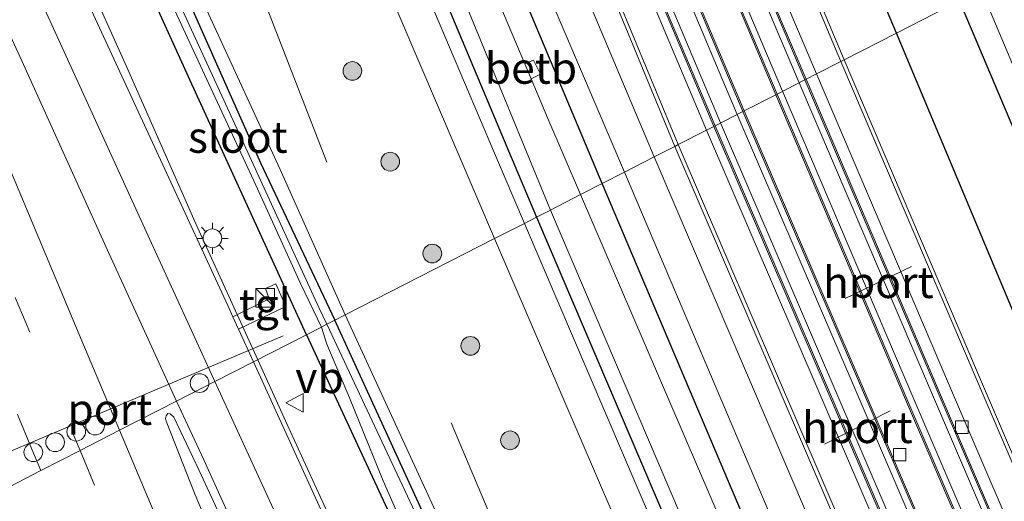
# Model space of a CAD drawing. Units: metres. Extents: x 99989 to 110003, y 406250 to 412503.
# Drawn here: x 106698 to 106777, y 407010 to 407049 of the extents above; entities that cross this region are included whole.
import ezdxf
from ezdxf.enums import TextEntityAlignment as Align

# ---------------------------------------------------------------- set-up
doc = ezdxf.new("R2010")
doc.units = ezdxf.units.M
doc.linetypes.add('VW-3-9_STREEP', pattern=[12, 3, -9])
doc.layers.get('0').update_dxf_attribs({"lineweight": 25})
for name, color, linetype, lineweight in [('B-ME-BV-GELEIDECONSTRUCTIE-GELEIDERAIL-L-B1', 213, 'BV-GELEIDERAIL', 18), ('B-ME-FV-FAUNAPASSAGE-FAUNA_UITSTAPPLAATS-L-B1', 3, 'Continuous', 18), ('B-ME-GR-BOOM-S-B1', 93, 'Continuous', 18), ('B-ME-GW-KRUINLIJN-L-B1', 93, 'Continuous', 18), ('B-ME-GW-TEENLIJN-L-B1', 93, 'Continuous', 18), ('B-ME-IE-GRASLAND-GV-B6', 93, 'Continuous', 18), ('B-ME-IE-GRONDWERKLIJN-GROND_NIETINGERICHT-GV-B6', 253, 'Continuous', 18), ('B-ME-IE-HULPGEOMETRIE-L-B1', 53, 'Continuous', 18), ('B-ME-IE-INRICHTINGSELEMENT-S-B1', 253, 'Continuous', 18), ('B-ME-IE-MEUBILAIR_WEGMEUBILAIR-LICHTMAST-S-B1', 8, 'Continuous', 18), ('B-ME-MW-MUUR-GV-B6', 8, 'IE-TERREINAFSCHEIDING-KUNSTMATIG', 18), ('B-ME-OB-BEKLEDING-GV-B6', 253, 'Continuous', 18), ('B-ME-OG-WATER-GV-B6', 153, 'Continuous', 18), ('B-ME-SB-SPOOR-GV-B6', 253, 'Continuous', 18), ('B-ME-SB-SPOOR-L-B1', 253, 'Continuous', 18), ('B-ME-VH-VERH_SOORT-BETON-OVERIG-GV-B6', 8, 'IE-TERREINAFSCHEIDING-NATUURLIJK-HOUTWAL', 18), ('B-ME-VH-VERH_SOORT-BITUMEN-GV-B6', 8, 'IE-TERREINAFSCHEIDING-NATUURLIJK-HOUTWAL', 18), ('B-ME-VH-VERH_SOORT-HALF_VERHARDING-GV-B6', 8, 'IE-TERREINAFSCHEIDING-NATUURLIJK-HOUTWAL', 18), ('B-ME-VH-VERH_SOORT-TEGELS-GV-B6', 8, 'Continuous', 18), ('B-ME-VV-KOLK-S-B1', 8, 'Continuous', 18), ('B-ME-VW-DRIP-S-B1', 8, 'Continuous', 18), ('B-ME-VW-MARKERING-39STREEP-015-L-B1', 255, 'VW-3-9_STREEP', 18), ('B-ME-VW-MARKERING-STREEP-015-L-B1', 7, 'Continuous', 18), ('B-ME-VW-MEUBILAIR_WEGMEUBILAIR-PORTAAL-L-B1', 8, 'Continuous', 18), ('B-ME-VW-MEUBILAIR_WEGMEUBILAIR-VERKEERSBORD-S-B1', 8, 'Continuous', 18)]:
    doc.layers.add(name, color=color, linetype=linetype, lineweight=lineweight)
doc.layers.add('B-ME-GW-INSTEEKWATERGANG-L-B1', color=10, linetype='Continuous')
doc.layers.add('B-ME-KG-KADASTRAAL-OPNAMEDTMGRENS-L-B1', color=10, linetype='Continuous')
doc.styles.add('NLCS-ISO', font='NLCS-ISO.TTF')
doc.linetypes.add('BV-GELEIDERAIL', pattern='A,10,-3,[108,NLCS.SHX,S=1,R=0,X=0,Y=0],-3', length=16)
doc.linetypes.add('IE-TERREINAFSCHEIDING-KUNSTMATIG', pattern='A,4,[82,NLCS.SHX,S=0.75,R=90,X=0,Y=0],4,-2', length=10)
doc.linetypes.add('IE-TERREINAFSCHEIDING-NATUURLIJK-HOUTWAL', pattern='A,7,-1.5,[67,NLCS.SHX,S=0.75,R=45,X=0,Y=0],-1.5,7,-1.5,[70,NLCS.SHX,S=0.75,R=0,X=0,Y=0],-1.5', length=20)

# ---------------------------------------------------------------- blocks, each defined once
blk = doc.blocks.new('boom')
h = blk.add_hatch(color=256)
edge = h.paths.add_edge_path()
edge.add_arc((0, 0), 0.75, 0, 360)
blk.add_circle((0, 0), 0.75)
blk = doc.blocks.new('kast')
blk.add_line((-0.75, -0.75), (0.75, 0.75))
blk.add_lwpolyline([(-0.75, 0.75), (0.75, 0.75), (0.75, -0.75), (-0.75, -0.75)], close=True)
blk = doc.blocks.new('lantaarnpaal')
for p, q in [((-0.884, 0.884), (-0.53, 0.53)), ((0, 0.75), (0, 1.25)), ((0.53, 0.53), (0.884, 0.884)), ((-0.75, 0), (-1.25, 0)), ((0.75, 0), (1.25, 0)), ((-0.53, -0.53), (-0.884, -0.884)), ((0, -0.75), (0, -1.25)), ((0.53, -0.53), (0.884, -0.884))]:
    blk.add_line(p, q)
blk.add_circle((0, 0), 0.75)
blk = doc.blocks.new('kolk')
blk.add_lwpolyline([(-0.5, -0.5), (0.5, -0.5), (0.5, 0.5), (-0.5, 0.5)], close=True)
blk = doc.blocks.new('dtb')
blk.add_circle((0, 0), 0.75)
blk = doc.blocks.new('verkeersbord')
for p, q in [((0, 0.75), (-0.75, -0.625)), ((0.75, -0.625), (0, 0.75)), ((-0.75, -0.625), (0.75, -0.625))]:
    blk.add_line(p, q)

msp = doc.modelspace()

# ---------------------------------------------------------------- linework, layer by layer
at = {"layer": 'B-ME-BV-GELEIDECONSTRUCTIE-GELEIDERAIL-L-B1'}
for points in [[(106717.4419, 407021.6268, 1.0337), (106712.501, 407032.453, 1.079), (106708.249, 407042.132, 0.997), (106706.929, 407045.112, 0.852), (106704.809, 407049.848, 0.64), (106702.604, 407055.226, 0.349), (106700.811, 407059.502, 0.261)], [(106773.811, 406898.179, 1.515), (106770.39, 406905.641, 1.408), (106766.586, 406914.035, 1.327), (106759.754, 406928.958, 1.221), (106751.844, 406946.256, 1.001), (106744.479, 406962.427, 0.984), (106740.179, 406971.827, 1.025), (106738.011, 406976.539, 1.01), (106735.843, 406981.251, 1.009), (106731.276, 406991.353, 0.995), (106727.039, 407000.69, 0.987), (106726.1879, 407002.5303, 0.9913), (106723.315, 407008.742, 1.006), (106719.805, 407016.449, 1.012), (106717.4419, 407021.6268, 1.0337)]]:
    msp.add_polyline3d(points, dxfattribs=at)
at = {"layer": 'B-ME-FV-FAUNAPASSAGE-FAUNA_UITSTAPPLAATS-L-B1'}
for p, q in [((106717.3682, 407051.8832, 1.7606), (106722.9618, 407037.4405, 1.6634)), ((106732.9182, 407016.5704, 1.6532), (106737.067, 407006.807, 1.6961))]:
    msp.add_line(p, q, dxfattribs=at)
at = {"layer": 'B-ME-GW-INSTEEKWATERGANG-L-B1'}
for points in [[(106721.34, 407023.62, 0.019), (106712.019, 407043.98, -0.025), (106698.413, 407073.961, 0.038), (106689.277, 407094.085, 0.051), (106679.248, 407115.428, 0.138), (106670.155, 407135.621, 0.138), (106662.335, 407152.964, 0.09), (106655.693, 407169.003, 0.073), (106648.438, 407185.312, 0.073), (106641.558, 407201.633, 0.112), (106636.311, 407214.527, 0.159), (106628.178, 407233.37, 0.198), (106620.504, 407252.04, 0.224), (106617.916, 407258.786, 0.289), (106616.788, 407260.963, 0.324), (106615.636, 407263.382, 0.345), (106615.074, 407265.878, 0.177), (106607.387, 407283.867, 0.177), (106602.761, 407295.072, 0.189), (106602.965, 407296.008, 0.207), (106603.364, 407296.22, 0.233), (106603.785, 407296.283, 0.233), (106604.69, 407295.61, 0.242)], [(106622.374, 407253.428, 0.237), (106623.849, 407250.001, 0.237), (106631.819, 407231.179, 0.237), (106638.048, 407216.76, 0.237), (106645.793, 407198.215, 0.237), (106652.753, 407181.024, 0.146), (106660.204, 407164.859, 0.125), (106666.969, 407148.707, 0.125), (106676.362, 407128.964, 0.125), (106685.288, 407108.521, 0.121), (106692.21, 407093.456, 0.073), (106701.608, 407073.335, 0.038), (106709.901, 407054.894, 0.038), (106717.661, 407037.397, -0.03), (106723.615, 407024.784, -0.03)], [(106644.213, 407252.252, 0.164), (106647.368, 407252.902, 0.004), (106652.771, 407239.81, 0.004), (106659.47, 407223.868, 0.051), (106665.205, 407209.437, 0.077), (106673.514, 407189.92, 0.077), (106679.525, 407176.067, 0.06), (106687.964, 407156.313, 0.06), (106694.41, 407140.814, 0.051), (106703.818, 407117.966, 0.138), (106716.959, 407086.714, 0.008), (106725.832, 407066.223, -0.008), (106737.532, 407038.354, 0.017), (106739.771, 407033.047, 0.016)], [(106745.013, 407035.729, 0.263), (106736.839, 407055.198, 0.263)], [(106739.771, 407033.047, 0.016), (106763.202, 406978.15, -0.038), (106790.605, 406914.944, -0.051), (106791.27, 406914.013, 0.004), (106791.86, 406913.657, 0.104), (106792.879, 406913.478, 0.212), (106793.841, 406913.769, 0.277), (106795.039, 406914.493, 0.286), (106795.568, 406915.165, 0.286), (106795.738, 406916.611, 0.286), (106795.373, 406917.876, 0.286), (106791.703, 406925.75, 0.26), (106780.656, 406951.684, 0.199), (106745.013, 407035.729, 0.263)], [(106778.283, 406905.142, 0.446), (106778.206, 406905.84, 0.446), (106763.796, 406937.192, 0.056), (106748.941, 406969.685, -0.099), (106730.749, 407009.225, -0.147), (106723.615, 407024.784, -0.03)], [(106721.34, 407023.62, 0.019), (106731.232, 407002.318, -0.138), (106747.882, 406965.291, -0.095), (106763.38, 406931.96, 0.047), (106775.016, 406905.858, 0.372), (106775.959, 406904.703, 0.403), (106777.288, 406904.229, 0.446), (106777.948, 406904.552, 0.446), (106778.283, 406905.142, 0.446)]]:
    msp.add_polyline3d(points, dxfattribs=at)
at = {"layer": 'B-ME-GW-KRUINLIJN-L-B1'}
for points in [[(106724.44, 407025.206, 0.352), (106719.224, 407036.853, 0.345), (106704.024, 407069.931, 0.388)], [(106727.358, 407052.509, 0.959), (106736.407, 407031.327, 0.943)], [(106736.407, 407031.327, 0.943), (106765.14, 406964.439, 0.845), (106787.711, 406912.552, 0.888), (106787.927, 406911.656, 0.875), (106787.726, 406910.451, 0.853), (106787.301, 406909.84, 0.853), (106787.024, 406909.68, 0.853), (106780.117, 406906.561, 0.762), (106779.457, 406906.562, 0.762), (106778.99, 406906.957, 0.762), (106778.84, 406907.209, 0.758), (106759.931, 406948.096, 0.433), (106724.44, 407025.206, 0.352)]]:
    msp.add_polyline3d(points, dxfattribs=at)
at = {"layer": 'B-ME-GW-TEENLIJN-L-B1'}
for points in [[(106644.213, 407252.252, 0.164), (106645.361, 407252.132, 0.146), (106646.345, 407251.427, 0.104), (106653.092, 407235.136, 0.134), (106666.741, 407203.371, 0.138), (106678.963, 407173.607, 0.168), (106689.46, 407149.153, 0.134), (106700.922, 407121.431, 0.216), (106712.667, 407093.893, 0.181), (106723.185, 407069.303, 0.099), (106736.404, 407038.166, 0.129), (106738.787, 407032.544, 0.116)], [(106738.787, 407032.544, 0.116), (106775.202, 406947.328, 0.06), (106789.144, 406915.187, 0.095), (106790.118, 406912.696, 0.216), (106790.548, 406911.252, 0.359), (106790.498, 406910.365, 0.446), (106789.966, 406909.789, 0.442), (106779.126, 406904.99, 0.55), (106778.678, 406904.962, 0.55), (106778.283, 406905.142, 0.446)]]:
    msp.add_polyline3d(points, dxfattribs=at)
at = {"layer": 'B-ME-IE-GRASLAND-GV-B6'}
for points in [[(106768.574, 407047.779, 0.648), (106764.396, 407045.642, 0.589), (106759.667, 407056.903, 0.465), (106747.115, 407086.635, 0.465), (106734.773, 407115.766, 0.465), (106720.797, 407148.987, 0.594), (106710.989, 407172.242, 0.516), (106697.416, 407204.549, 0.516), (106683.526, 407237.469, 0.564), (106668.947, 407272.147, 0.499), (106653.35, 407309.149, 0.499), (106638.677, 407344.082, 0.473), (106626.258, 407373.435, 0.499), (106616.094, 407397.552, 0.492), (106619.496, 407399.331, 0.729), (106631.547, 407370.784, 0.764), (106648.96, 407329.978, 0.661), (106671.747, 407276.063, 0.73), (106695.023, 407221.349, 0.682), (106716.049, 407171.354, 0.669), (106735.58, 407125.289, 0.622), (106753.296, 407083.995, 0.652), (106768.574, 407047.779, 0.648)], [(106614.013, 407363.51, 0.561), (106626.878, 407333.047, 0.544), (106641.048, 407299.443, 0.596), (106656.813, 407262.057, 0.613), (106669.726, 407231.414, 0.591), (106683.96, 407197.529, 0.518), (106698.756, 407162.361, 0.501), (106712.311, 407130.163, 0.501), (106728.579, 407091.643, 0.466), (106744.885, 407053.134, 0.401), (106750.844, 407038.708, 0.373)], [(106750.844, 407038.708, 0.373), (106749.192, 407037.866, 0.466), (106741.911, 407055.105, 0.462), (106725.51, 407093.804, 0.462), (106709.891, 407130.969, 0.535), (106699.864, 407154.691, 0.574), (106689.87, 407178.336, 0.587), (106680.85, 407199.854, 0.553), (106671.459, 407222.276, 0.548), (106657.218, 407256.009, 0.535), (106644.009, 407286.991, 0.583), (106631.002, 407317.807, 0.531), (106617.518, 407350.113, 0.518)], [(106710.445, 407050.33, -0.38), (106717.282, 407035.595, -0.38), (106720.896, 407027.678, -0.38), (106722.538, 407024.233, -0.38), (106721.34, 407023.62, 0.019), (106712.019, 407043.98, -0.025), (106698.413, 407073.961, 0.038)], [(106698.413, 407073.961, 0.038), (106712.019, 407043.98, -0.025), (106721.34, 407023.62, 0.019), (106717.104, 407021.454, 0.193), (106715.911, 407024.058, 0.203), (106719.698, 407025.876, 0.125), (106718.891, 407027.693, 0.172), (106718.054, 407027.32, 0.19), (106718.36, 407026.498, 0.224), (106715.448, 407025.07, 0.207), (106715.039, 407025.962, 0.211), (106702.818, 407052.44, 0.211)], [(106736.407, 407031.327, 0.943), (106724.44, 407025.206, 0.352), (106719.224, 407036.853, 0.345), (106704.024, 407069.931, 0.388)], [(106704.024, 407069.931, 0.388), (106719.224, 407036.853, 0.345), (106724.44, 407025.206, 0.352), (106723.615, 407024.784, -0.03), (106717.661, 407037.397, -0.03), (106709.901, 407054.894, 0.038)], [(106723.185, 407069.303, 0.099), (106736.404, 407038.166, 0.129), (106738.787, 407032.544, 0.116)], [(106739.771, 407033.047, 0.016), (106738.787, 407032.544, 0.116), (106736.404, 407038.166, 0.129), (106723.185, 407069.303, 0.099)], [(106740.875, 407033.612, -0.889), (106739.771, 407033.047, 0.016), (106737.532, 407038.354, 0.017), (106725.832, 407066.223, -0.008)], [(106725.832, 407066.223, -0.008), (106737.532, 407038.354, 0.017), (106739.771, 407033.047, 0.016)], [(106745.013, 407035.729, 0.263), (106743.297, 407034.851, -0.889), (106740.667, 407040.95, -0.88), (106739.326, 407044.12, -0.88), (106740.088, 407044.5, -0.457), (106739.529, 407045.597, -0.38), (106738.819, 407045.321, -0.88), (106731.852, 407061.792, -0.88)], [(106736.161, 407061.592, 0.501), (106746.805, 407036.645, 0.483), (106745.013, 407035.729, 0.263), (106736.839, 407055.198, 0.263)], [(106723.615, 407024.784, -0.03), (106722.985, 407024.462, -0.38), (106722.336, 407025.802, -0.38), (106715.469, 407040.791, -0.38), (106708.371, 407056.255, -0.38)], [(106709.901, 407054.894, 0.038), (106717.661, 407037.397, -0.03), (106723.615, 407024.784, -0.03)], [(106736.839, 407055.198, 0.263), (106745.013, 407035.729, 0.263)], [(106727.358, 407052.509, 0.959), (106736.407, 407031.327, 0.943)], [(106738.787, 407032.544, 0.116), (106736.407, 407031.327, 0.943), (106727.358, 407052.509, 0.959)], [(106805.317, 406980.211, 0.524), (106803.667, 406979.451, 0.522), (106773.623, 407050.362, 0.514), (106775.373, 407051.257, 0.597), (106805.317, 406980.211, 0.524)], [(106734.18, 407049.87, -0.88), (106740.875, 407033.612, -0.889)], [(106880.147, 406780.38, 0.499), (106854.531, 406837.879, 0.561), (106837.654, 406876.105, 0.591), (106815.855, 406925.995, 0.578), (106796.275, 406971.157, 0.582), (106775.144, 407020.41, 0.522), (106764.396, 407045.642, 0.589), (106768.574, 407047.779, 0.648), (106784.007, 407010.969, 0.671), (106813.638, 406941.506, 0.676), (106846.634, 406863.99, 0.667), (106875.131, 406797.79, 0.71), (106876.187, 406798.258, 0.719), (106883.527, 406781.656, 0.688), (106880.147, 406780.38, 0.499)], [(106864.163, 406774.344, 0.412), (106841.527, 406824.977, 0.424), (106821.007, 406871.613, 0.442), (106801.478, 406916.292, 0.481), (106776.794, 406973.244, 0.403), (106749.192, 407037.866, 0.466), (106750.844, 407038.708, 0.373), (106779.563, 406971.815, 0.38), (106811.412, 406898.353, 0.424), (106841.15, 406830.829, 0.471), (106866.009, 406775.042, 0.387), (106864.163, 406774.344, 0.412)], [(106780.656, 406951.684, 0.199), (106745.013, 407035.729, 0.263), (106746.805, 407036.645, 0.483), (106778.284, 406962.598, 0.385)], [(106786.041, 406934.687, -0.918), (106771.559, 406969.056, -0.884), (106770.645, 406971.183, -0.884), (106771.361, 406971.51, -0.515), (106770.743, 406972.915, -0.515), (106770.033, 406972.608, -0.884), (106755.29, 407006.93, -0.887), (106755.954, 407007.265, -0.459), (106755.37, 407008.59, -0.459), (106754.702, 407008.301, -0.887), (106743.297, 407034.851, -0.889), (106745.013, 407035.729, 0.263)], [(106745.013, 407035.729, 0.263), (106780.656, 406951.684, 0.199)], [(106790.605, 406914.944, -0.051), (106763.202, 406978.15, -0.038), (106739.771, 407033.047, 0.016), (106740.875, 407033.612, -0.889), (106765.2, 406976.629, -0.884), (106789.819, 406919.559, -0.884)], [(106789.144, 406915.187, 0.095), (106775.202, 406947.328, 0.06), (106738.787, 407032.544, 0.116), (106739.771, 407033.047, 0.016), (106763.202, 406978.15, -0.038), (106790.605, 406914.944, -0.051)], [(106787.711, 406912.552, 0.888), (106765.14, 406964.439, 0.845), (106736.407, 407031.327, 0.943), (106738.787, 407032.544, 0.116)], [(106738.787, 407032.544, 0.116), (106775.202, 406947.328, 0.06), (106789.144, 406915.187, 0.095)], [(106736.407, 407031.327, 0.943), (106765.14, 406964.439, 0.845), (106787.711, 406912.552, 0.888), (106787.927, 406911.656, 0.875), (106787.726, 406910.451, 0.853), (106787.301, 406909.84, 0.853), (106787.024, 406909.68, 0.853), (106780.117, 406906.561, 0.762), (106779.457, 406906.562, 0.762), (106778.99, 406906.957, 0.762), (106778.84, 406907.209, 0.758), (106759.931, 406948.096, 0.433), (106724.44, 407025.206, 0.352), (106736.407, 407031.327, 0.943)], [(106760.327, 406943.267, -0.372), (106741.314, 406985.382, -0.372), (106722.985, 407024.462, -0.38), (106723.615, 407024.784, -0.03)], [(106778.206, 406905.84, 0.446), (106763.796, 406937.192, 0.056), (106748.941, 406969.685, -0.099), (106730.749, 407009.225, -0.147), (106723.615, 407024.784, -0.03), (106724.44, 407025.206, 0.352), (106759.931, 406948.096, 0.433), (106778.84, 406907.209, 0.758)], [(106723.615, 407024.784, -0.03), (106730.749, 407009.225, -0.147), (106748.941, 406969.685, -0.099), (106763.796, 406937.192, 0.056), (106778.206, 406905.84, 0.446)], [(106763.38, 406931.96, 0.047), (106747.882, 406965.291, -0.095), (106731.232, 407002.318, -0.138), (106721.34, 407023.62, 0.019), (106722.538, 407024.233, -0.38), (106722.967, 407022.877, -0.372), (106724.793, 407018.571, -0.372), (106727.473, 407011.919, -0.372), (106731.53, 407002.695, -0.372), (106742.73, 406978.401, -0.372), (106756.512, 406948.276, -0.372)], [(106717.104, 407021.454, 0.193), (106721.34, 407023.62, 0.019), (106731.232, 407002.318, -0.138), (106747.882, 406965.291, -0.095), (106763.38, 406931.96, 0.047), (106775.016, 406905.858, 0.372), (106775.959, 406904.703, 0.403), (106777.288, 406904.229, 0.446)], [(106799.849, 406913.253, 0.418), (106772.077, 406901.039, 0.66), (106772.062, 406901.075, 0.658), (106755.807, 406936.598, 0.286), (106740.2, 406970.686, 0.138), (106725.677, 407002.655, 0.151), (106717.104, 407021.454, 0.193)], [(106760.901, 406891.728, 0.788), (106752.62, 406912.894, 0.637), (106742.189, 406939.057, 0.541), (106731.474, 406965.362, 0.472), (106721.644, 406989.008, 0.403), (106712.437, 407010.798, 0.342), (106710.105, 407016.714, 0.342), (106710.063, 407016.922, 0.342), (106710.104, 407017.13, 0.342), (106710.156, 407017.222, 0.342), (106710.232, 407017.323, 0.342), (106710.426, 407017.295, 0.342), (106710.71, 407017.022, 0.342), (106712.749, 407012.747, 0.342), (106725.605, 406984.928, 0.286), (106738.615, 406956.264, 0.316), (106753.029, 406924.934, 0.537), (106762.674, 406903.81, 0.78), (106772.851, 406881.443, 1.014)]]:
    msp.add_polyline3d(points, dxfattribs=at)
at = {"layer": 'B-ME-IE-GRONDWERKLIJN-GROND_NIETINGERICHT-GV-B6'}
for points in [[(106768.574, 407047.779, 0.648), (106753.296, 407083.995, 0.652), (106735.58, 407125.289, 0.622), (106716.049, 407171.354, 0.669), (106695.023, 407221.349, 0.682), (106671.747, 407276.063, 0.73), (106648.96, 407329.978, 0.661), (106631.547, 407370.784, 0.764), (106619.496, 407399.331, 0.729), (106624.104, 407401.743, 0.586), (106700.648, 407222.025, 0.626), (106731.659, 407148.935, 0.643), (106773.623, 407050.362, 0.514), (106768.574, 407047.779, 0.648)], [(106846.634, 406863.99, 0.667), (106813.638, 406941.506, 0.676), (106784.007, 407010.969, 0.671), (106768.574, 407047.779, 0.648), (106773.623, 407050.362, 0.514), (106803.667, 406979.451, 0.522), (106805.317, 406980.211, 0.524)]]:
    msp.add_polyline3d(points, dxfattribs=at)
at = {"layer": 'B-ME-IE-HULPGEOMETRIE-L-B1'}
for points in [[(106775.373, 407051.257, 0.597), (106773.623, 407050.362, 0.514), (106768.574, 407047.779, 0.648)], [(106696.885, 407011.112, 0.82), (106700.075, 407012.744, 0.758), (106703.213, 407014.348, 0.665), (106706.384, 407015.971, 0.553), (106710.938, 407018.3, 0.405), (106714.01, 407019.871, 0.363), (106717.104, 407021.454, 0.193), (106721.34, 407023.62, 0.019), (106722.538, 407024.233, -0.38), (106722.985, 407024.462, -0.38), (106723.615, 407024.784, -0.03), (106724.44, 407025.206, 0.352), (106736.407, 407031.327, 0.943), (106738.787, 407032.544, 0.116), (106739.771, 407033.047, 0.016), (106740.875, 407033.612, -0.889), (106743.297, 407034.851, -0.889), (106745.013, 407035.729, 0.263), (106746.805, 407036.645, 0.483), (106749.192, 407037.866, 0.466), (106750.844, 407038.708, 0.373), (106751.11, 407038.846, 0.362), (106753.384, 407040.01, 0.347), (106753.966, 407040.308, 0.431), (106754.056, 407040.354, 0.769), (106756.287, 407041.495, 0.769), (106756.377, 407041.541, 0.431), (106758.931, 407042.847, 0.443), (106759.021, 407042.893, 0.82), (106761.251, 407044.035, 0.82), (106761.34, 407044.08, 0.439), (106762.19, 407044.515, 0.467), (106764.136, 407045.51, 0.549), (106764.396, 407045.642, 0.589), (106768.574, 407047.779, 0.648)]]:
    msp.add_polyline3d(points, dxfattribs=at)
at = {"layer": 'B-ME-KG-KADASTRAAL-OPNAMEDTMGRENS-L-B1'}
for points in [[(106768.574, 407047.779, 0.648), (106753.296, 407083.995, 0.652), (106735.58, 407125.289, 0.622), (106716.049, 407171.354, 0.669), (106695.023, 407221.349, 0.682), (106671.747, 407276.063, 0.73), (106648.96, 407329.978, 0.661), (106631.547, 407370.784, 0.764), (106619.496, 407399.331, 0.729)], [(106805.317, 406980.211, 0.524), (106803.667, 406979.451, 0.522), (106773.623, 407050.362, 0.514)], [(106846.634, 406863.99, 0.667), (106813.638, 406941.506, 0.676), (106784.007, 407010.969, 0.671), (106768.574, 407047.779, 0.648)]]:
    msp.add_polyline3d(points, dxfattribs=at)
at = {"layer": 'B-ME-MW-MUUR-GV-B6'}
for points in [[(106759.021, 407042.893, 0.82), (106758.931, 407042.847, 0.443), (106740.292, 407086.972, 0.443), (106729.189, 407113.211, 0.443), (106713.027, 407151.621, 0.456), (106698.388, 407186.315, 0.456), (106682.721, 407223.591, 0.43), (106664.534, 407266.76, 0.426), (106649.639, 407302.097, 0.426), (106635.186, 407336.514, 0.43), (106620.502, 407371.21, 0.443), (106610.679, 407394.714, 0.443), (106610.75, 407394.751, 0.846), (106620.576, 407371.237, 0.846), (106635.26, 407336.541, 0.833), (106649.713, 407302.124, 0.829), (106664.608, 407266.787, 0.829), (106682.795, 407223.618, 0.833), (106698.462, 407186.342, 0.859), (106713.101, 407151.648, 0.859), (106729.263, 407113.238, 0.846), (106740.366, 407086.999, 0.846), (106753.525, 407055.848, 0.846), (106759.021, 407042.893, 0.82)], [(106756.377, 407041.541, 0.431), (106756.287, 407041.495, 0.769), (106745.144, 407067.915, 0.769), (106721.384, 407124.177, 0.864), (106699.375, 407176.314, 0.916), (106676.98, 407229.628, 0.894), (106657.051, 407276.911, 0.894), (106640.271, 407316.865, 0.885), (106623.631, 407356.493, 0.885), (106608.047, 407393.336, 0.885), (106608.125, 407393.377, 0.592), (106623.704, 407356.546, 0.592), (106640.344, 407316.918, 0.592), (106657.124, 407276.964, 0.601), (106677.053, 407229.681, 0.601), (106699.448, 407176.367, 0.623), (106721.457, 407124.23, 0.571), (106756.377, 407041.541, 0.431)], [(106754.056, 407040.354, 0.769), (106753.966, 407040.308, 0.431), (106742.744, 407066.906, 0.41), (106718.984, 407123.168, 0.505), (106696.975, 407175.305, 0.557), (106674.58, 407228.619, 0.535), (106654.651, 407275.902, 0.535), (106637.871, 407315.856, 0.526), (106621.231, 407355.484, 0.526), (106605.732, 407392.124, 0.526), (106605.825, 407392.172, 0.885), (106621.326, 407355.525, 0.885), (106637.966, 407315.897, 0.885), (106654.746, 407275.943, 0.894), (106674.675, 407228.66, 0.894), (106697.07, 407175.346, 0.916), (106719.079, 407123.209, 0.864), (106742.839, 407066.947, 0.769), (106754.056, 407040.354, 0.769)], [(106761.34, 407044.08, 0.439), (106761.251, 407044.035, 0.82), (106755.831, 407056.812, 0.846), (106742.672, 407087.963, 0.846), (106731.569, 407114.202, 0.846), (106715.407, 407152.612, 0.859), (106700.768, 407187.306, 0.859), (106685.101, 407224.582, 0.833), (106666.914, 407267.751, 0.829), (106652.019, 407303.088, 0.829), (106637.566, 407337.505, 0.833), (106622.882, 407372.201, 0.846)], [(106622.972, 407372.238, 0.492), (106637.656, 407337.542, 0.479), (106652.109, 407303.125, 0.475), (106667.004, 407267.788, 0.475), (106685.191, 407224.619, 0.479), (106700.858, 407187.343, 0.505), (106715.497, 407152.649, 0.505), (106731.659, 407114.239, 0.492), (106742.762, 407088, 0.492), (106755.921, 407056.849, 0.492), (106761.34, 407044.08, 0.439)], [(106751.11, 407038.846, 0.362), (106750.844, 407038.708, 0.373), (106744.885, 407053.134, 0.401), (106728.579, 407091.643, 0.466), (106712.311, 407130.163, 0.501), (106698.756, 407162.361, 0.501), (106683.96, 407197.529, 0.518), (106669.726, 407231.414, 0.591), (106656.813, 407262.057, 0.613), (106641.048, 407299.443, 0.596), (106626.878, 407333.047, 0.544), (106614.013, 407363.51, 0.561)], [(106614.283, 407363.626, 0.574), (106627.148, 407333.163, 0.557), (106641.318, 407299.559, 0.609), (106657.083, 407262.173, 0.626), (106669.996, 407231.53, 0.604), (106684.23, 407197.645, 0.531), (106699.026, 407162.477, 0.514), (106712.581, 407130.279, 0.514), (106728.849, 407091.759, 0.479), (106745.155, 407053.25, 0.414), (106751.11, 407038.846, 0.362)], [(106764.396, 407045.642, 0.589), (106764.136, 407045.51, 0.549), (106759.372, 407056.807, 0.465), (106746.82, 407086.539, 0.465), (106734.478, 407115.67, 0.465), (106720.502, 407148.891, 0.594), (106710.694, 407172.146, 0.516), (106697.121, 407204.453, 0.516), (106683.231, 407237.373, 0.564), (106668.652, 407272.051, 0.499), (106653.055, 407309.053, 0.499), (106638.382, 407343.986, 0.473)], [(106638.677, 407344.082, 0.473), (106653.35, 407309.149, 0.499), (106668.947, 407272.147, 0.499), (106683.526, 407237.469, 0.564), (106697.416, 407204.549, 0.516), (106710.989, 407172.242, 0.516), (106720.797, 407148.987, 0.594), (106734.773, 407115.766, 0.465), (106747.115, 407086.635, 0.465), (106759.667, 407056.903, 0.465), (106764.396, 407045.642, 0.589)], [(106879.875, 406780.278, 0.459), (106854.259, 406837.777, 0.521), (106837.382, 406876.003, 0.551), (106815.583, 406925.893, 0.538), (106796.003, 406971.055, 0.542), (106774.872, 407020.308, 0.482), (106764.136, 407045.51, 0.549), (106764.396, 407045.642, 0.589), (106775.144, 407020.41, 0.522), (106796.275, 406971.157, 0.582), (106815.855, 406925.995, 0.578), (106837.654, 406876.105, 0.591), (106854.531, 406837.879, 0.561), (106880.147, 406780.38, 0.499), (106879.875, 406780.278, 0.459)], [(106876.848, 406779.135, 0.731), (106851.232, 406836.634, 0.793), (106834.355, 406874.86, 0.823), (106812.556, 406924.75, 0.81), (106792.976, 406969.912, 0.814), (106771.845, 407019.165, 0.754), (106761.251, 407044.035, 0.82), (106761.34, 407044.08, 0.439), (106771.938, 407019.2, 0.373), (106793.069, 406969.947, 0.433), (106812.649, 406924.785, 0.429), (106834.448, 406874.895, 0.442), (106851.325, 406836.669, 0.412), (106876.941, 406779.17, 0.35), (106876.848, 406779.135, 0.731)], [(106874.411, 406778.215, 0.355), (106848.794, 406835.716, 0.417), (106831.915, 406873.947, 0.447), (106810.114, 406923.842, 0.434), (106790.532, 406969.008, 0.438), (106769.399, 407018.266, 0.378), (106758.931, 407042.847, 0.443), (106759.021, 407042.893, 0.82), (106769.493, 407018.301, 0.755), (106790.626, 406969.043, 0.815), (106810.208, 406923.877, 0.811), (106832.009, 406873.982, 0.824), (106848.888, 406835.751, 0.794), (106874.505, 406778.25, 0.732), (106874.411, 406778.215, 0.355)], [(106871.722, 406777.199, 0.782), (106846.864, 406832.983, 0.866), (106817.129, 406900.5, 0.819), (106785.283, 406973.955, 0.775), (106756.287, 407041.495, 0.769), (106756.377, 407041.541, 0.431), (106785.377, 406973.991, 0.437), (106817.223, 406900.536, 0.481), (106846.958, 406833.019, 0.528), (106871.816, 406777.235, 0.444), (106871.722, 406777.199, 0.782)], [(106869.287, 406776.28, 0.445), (106844.428, 406832.067, 0.529), (106814.69, 406899.591, 0.482), (106782.841, 406973.053, 0.438), (106753.966, 407040.308, 0.431), (106754.056, 407040.354, 0.769), (106782.935, 406973.088, 0.776), (106814.784, 406899.626, 0.82), (106844.522, 406832.102, 0.867), (106869.381, 406776.315, 0.783), (106869.287, 406776.28, 0.445)], [(106866.009, 406775.042, 0.387), (106841.15, 406830.829, 0.471), (106811.412, 406898.353, 0.424), (106779.563, 406971.815, 0.38), (106750.844, 407038.708, 0.373), (106751.11, 407038.846, 0.362), (106779.843, 406971.921, 0.369), (106811.692, 406898.459, 0.413), (106841.43, 406830.935, 0.46), (106866.289, 406775.148, 0.376), (106866.009, 406775.042, 0.387)]]:
    msp.add_polyline3d(points, dxfattribs=at)
at = {"layer": 'B-ME-OB-BEKLEDING-GV-B6'}
msp.add_polyline3d([(106738.819, 407045.321, -0.88), (106739.529, 407045.597, -0.38), (106740.088, 407044.5, -0.457), (106739.326, 407044.12, -0.88), (106738.819, 407045.321, -0.88)], dxfattribs=at)
at = {"layer": 'B-ME-OG-WATER-GV-B6'}
for points in [[(106722.985, 407024.462, -0.38), (106722.538, 407024.233, -0.38), (106720.896, 407027.678, -0.38), (106717.282, 407035.595, -0.38), (106710.445, 407050.33, -0.38), (106705.391, 407062.076, -0.38), (106705.592, 407062.2, -0.38), (106708.371, 407056.255, -0.38), (106715.469, 407040.791, -0.38), (106722.336, 407025.802, -0.38), (106722.985, 407024.462, -0.38)], [(106731.852, 407061.792, -0.88), (106738.819, 407045.321, -0.88), (106739.326, 407044.12, -0.88), (106740.667, 407040.95, -0.88), (106743.297, 407034.851, -0.889)], [(106743.297, 407034.851, -0.889), (106740.875, 407033.612, -0.889), (106734.18, 407049.87, -0.88)], [(106789.819, 406919.559, -0.884), (106765.2, 406976.629, -0.884), (106740.875, 407033.612, -0.889), (106743.297, 407034.851, -0.889)], [(106743.297, 407034.851, -0.889), (106754.702, 407008.301, -0.887), (106755.29, 407006.93, -0.887), (106770.033, 406972.608, -0.884), (106770.645, 406971.183, -0.884), (106771.559, 406969.056, -0.884), (106786.041, 406934.687, -0.918)], [(106722.985, 407024.462, -0.38), (106741.314, 406985.382, -0.372), (106760.327, 406943.267, -0.372), (106777.155, 406905.75, -0.372), (106777.095, 406905.497, -0.372), (106776.874, 406905.35, -0.372), (106776.664, 406905.381, -0.372), (106776.497, 406905.585, -0.372), (106767.489, 406925.612, -0.372), (106762.386, 406936.292, -0.372), (106759.9, 406940.881, -0.372), (106756.512, 406948.276, -0.372), (106742.73, 406978.401, -0.372), (106731.53, 407002.695, -0.372), (106727.473, 407011.919, -0.372), (106724.793, 407018.571, -0.372), (106722.967, 407022.877, -0.372), (106722.538, 407024.233, -0.38), (106722.985, 407024.462, -0.38)]]:
    msp.add_polyline3d(points, dxfattribs=at)
at = {"layer": 'B-ME-SB-SPOOR-GV-B6'}
for points in [[(106756.287, 407041.495, 0.769), (106754.056, 407040.354, 0.769), (106742.839, 407066.947, 0.769), (106719.079, 407123.209, 0.864), (106697.07, 407175.346, 0.916), (106674.675, 407228.66, 0.894), (106654.746, 407275.943, 0.894), (106637.966, 407315.897, 0.885), (106621.326, 407355.525, 0.885), (106605.825, 407392.172, 0.885), (106608.047, 407393.336, 0.885), (106623.631, 407356.493, 0.885), (106640.271, 407316.865, 0.885), (106657.051, 407276.911, 0.894), (106676.98, 407229.628, 0.894), (106699.375, 407176.314, 0.916), (106721.384, 407124.177, 0.864), (106745.144, 407067.915, 0.769), (106756.287, 407041.495, 0.769)], [(106622.882, 407372.201, 0.846), (106637.566, 407337.505, 0.833), (106652.019, 407303.088, 0.829), (106666.914, 407267.751, 0.829), (106685.101, 407224.582, 0.833), (106700.768, 407187.306, 0.859), (106715.407, 407152.612, 0.859), (106731.569, 407114.202, 0.846), (106742.672, 407087.963, 0.846), (106755.831, 407056.812, 0.846), (106761.251, 407044.035, 0.82)], [(106761.251, 407044.035, 0.82), (106759.021, 407042.893, 0.82), (106753.525, 407055.848, 0.846), (106740.366, 407086.999, 0.846), (106729.263, 407113.238, 0.846), (106713.101, 407151.648, 0.859), (106698.462, 407186.342, 0.859), (106682.795, 407223.618, 0.833), (106664.608, 407266.787, 0.829), (106649.713, 407302.124, 0.829), (106635.26, 407336.541, 0.833), (106620.576, 407371.237, 0.846)], [(106874.505, 406778.25, 0.732), (106848.888, 406835.751, 0.794), (106832.009, 406873.982, 0.824), (106810.208, 406923.877, 0.811), (106790.626, 406969.043, 0.815), (106769.493, 407018.301, 0.755), (106759.021, 407042.893, 0.82), (106761.251, 407044.035, 0.82), (106771.845, 407019.165, 0.754), (106792.976, 406969.912, 0.814), (106812.556, 406924.75, 0.81), (106834.355, 406874.86, 0.823), (106851.232, 406836.634, 0.793), (106876.848, 406779.135, 0.731), (106874.505, 406778.25, 0.732)], [(106869.381, 406776.315, 0.783), (106844.522, 406832.102, 0.867), (106814.784, 406899.626, 0.82), (106782.935, 406973.088, 0.776), (106754.056, 407040.354, 0.769), (106756.287, 407041.495, 0.769), (106785.283, 406973.955, 0.775), (106817.129, 406900.5, 0.819), (106846.864, 406832.983, 0.866), (106871.722, 406777.199, 0.782), (106869.381, 406776.315, 0.783)]]:
    msp.add_polyline3d(points, dxfattribs=at)
at = {"layer": 'B-ME-SB-SPOOR-L-B1'}
for points in [[(106612.528, 407395.682, 0.846), (106622.421, 407372.008, 0.846), (106637.105, 407337.312, 0.833), (106651.558, 407302.895, 0.829), (106666.453, 407267.558, 0.829), (106684.64, 407224.389, 0.833), (106700.307, 407187.113, 0.859), (106714.946, 407152.419, 0.859), (106731.108, 407114.009, 0.846), (106742.211, 407087.77, 0.846), (106755.37, 407056.619, 0.846), (106760.805, 407043.806, 0.82)], [(106611.194, 407394.984, 0.846), (106621.037, 407371.43, 0.846), (106635.721, 407336.734, 0.833), (106650.174, 407302.317, 0.829), (106665.069, 407266.98, 0.829), (106683.256, 407223.811, 0.833), (106698.923, 407186.535, 0.859), (106713.562, 407151.841, 0.859), (106729.724, 407113.431, 0.846), (106740.827, 407087.192, 0.846), (106753.986, 407056.041, 0.846), (106759.467, 407043.121, 0.82)], [(106755.841, 407041.267, 0.769), (106744.683, 407067.722, 0.769), (106720.923, 407123.984, 0.864), (106698.914, 407176.121, 0.916), (106676.519, 407229.435, 0.894), (106656.59, 407276.718, 0.894), (106639.81, 407316.672, 0.885), (106623.17, 407356.3, 0.885), (106607.602, 407393.103, 0.885)], [(106754.503, 407040.583, 0.769), (106743.3, 407067.141, 0.769), (106719.54, 407123.403, 0.864), (106697.531, 407175.54, 0.916), (106675.136, 407228.854, 0.894), (106655.207, 407276.137, 0.894), (106638.427, 407316.091, 0.885), (106621.787, 407355.719, 0.885), (106606.269, 407392.405, 0.885)], [(106876.38, 406778.958, 0.731), (106850.764, 406836.457, 0.793), (106833.887, 406874.683, 0.823), (106812.088, 406924.573, 0.81), (106792.508, 406969.735, 0.814), (106771.377, 407018.988, 0.754), (106760.805, 407043.806, 0.82)], [(106874.973, 406778.427, 0.732), (106849.356, 406835.928, 0.794), (106832.477, 406874.159, 0.824), (106810.676, 406924.054, 0.811), (106791.094, 406969.22, 0.815), (106769.961, 407018.478, 0.755), (106759.467, 407043.121, 0.82)], [(106871.254, 406777.023, 0.782), (106846.396, 406832.807, 0.866), (106816.661, 406900.324, 0.819), (106784.815, 406973.779, 0.775), (106755.841, 407041.267, 0.769)], [(106869.85, 406776.493, 0.783), (106844.991, 406832.28, 0.867), (106815.253, 406899.804, 0.82), (106783.404, 406973.266, 0.776), (106754.503, 407040.583, 0.769)]]:
    msp.add_polyline3d(points, dxfattribs=at)
at = {"layer": 'B-ME-VH-VERH_SOORT-BETON-OVERIG-GV-B6'}
for points in [[(106758.931, 407042.847, 0.443), (106756.377, 407041.541, 0.431), (106721.457, 407124.23, 0.571), (106699.448, 407176.367, 0.623), (106677.053, 407229.681, 0.601), (106657.124, 407276.964, 0.601), (106640.344, 407316.918, 0.592), (106623.704, 407356.546, 0.592), (106608.125, 407393.377, 0.592), (106610.679, 407394.714, 0.443), (106620.502, 407371.21, 0.443), (106635.186, 407336.514, 0.43), (106649.639, 407302.097, 0.426), (106664.534, 407266.76, 0.426), (106682.721, 407223.591, 0.43), (106698.388, 407186.315, 0.456), (106713.027, 407151.621, 0.456), (106729.189, 407113.211, 0.443), (106740.292, 407086.972, 0.443), (106758.931, 407042.847, 0.443)], [(106753.966, 407040.308, 0.431), (106753.384, 407040.01, 0.347), (106742.162, 407066.608, 0.326), (106718.402, 407122.87, 0.421), (106696.393, 407175.007, 0.473), (106673.998, 407228.321, 0.451), (106654.069, 407275.604, 0.451), (106637.289, 407315.558, 0.442), (106620.649, 407355.186, 0.442), (106605.073, 407391.779, 0.468), (106605.732, 407392.124, 0.526), (106621.231, 407355.484, 0.526), (106637.871, 407315.856, 0.526), (106654.651, 407275.902, 0.535), (106674.58, 407228.619, 0.535), (106696.975, 407175.305, 0.557), (106718.984, 407123.168, 0.505), (106742.744, 407066.906, 0.41), (106753.966, 407040.308, 0.431)], [(106623.822, 407372.673, 0.52), (106638.506, 407337.977, 0.507), (106652.959, 407303.56, 0.503), (106667.854, 407268.223, 0.503), (106686.041, 407225.054, 0.507), (106701.708, 407187.778, 0.533), (106716.347, 407153.084, 0.533), (106732.509, 407114.674, 0.52), (106743.612, 407088.435, 0.52), (106756.771, 407057.284, 0.52), (106762.19, 407044.515, 0.467)], [(106762.19, 407044.515, 0.467), (106761.34, 407044.08, 0.439), (106755.921, 407056.849, 0.492), (106742.762, 407088, 0.492), (106731.659, 407114.239, 0.492), (106715.497, 407152.649, 0.505), (106700.858, 407187.343, 0.505), (106685.191, 407224.619, 0.479), (106667.004, 407267.788, 0.475), (106652.109, 407303.125, 0.475), (106637.656, 407337.542, 0.479), (106622.972, 407372.238, 0.492)], [(106876.941, 406779.17, 0.35), (106851.325, 406836.669, 0.412), (106834.448, 406874.895, 0.442), (106812.649, 406924.785, 0.429), (106793.069, 406969.947, 0.433), (106771.938, 407019.2, 0.373), (106761.34, 407044.08, 0.439), (106762.19, 407044.515, 0.467), (106772.83, 407019.537, 0.401), (106793.961, 406970.284, 0.461), (106813.541, 406925.122, 0.457), (106835.34, 406875.232, 0.47), (106852.217, 406837.006, 0.44), (106877.833, 406779.507, 0.378), (106876.941, 406779.17, 0.35)], [(106871.816, 406777.235, 0.444), (106846.958, 406833.019, 0.528), (106817.223, 406900.536, 0.481), (106785.377, 406973.991, 0.437), (106756.377, 407041.541, 0.431), (106758.931, 407042.847, 0.443), (106769.399, 407018.266, 0.378), (106790.532, 406969.008, 0.438), (106810.114, 406923.842, 0.434), (106831.915, 406873.947, 0.447), (106848.794, 406835.716, 0.417), (106874.411, 406778.215, 0.355), (106871.816, 406777.235, 0.444)], [(106868.676, 406776.049, 0.361), (106843.817, 406831.836, 0.445), (106814.079, 406899.36, 0.398), (106782.23, 406972.822, 0.354), (106753.384, 407040.01, 0.347), (106753.966, 407040.308, 0.431), (106782.841, 406973.053, 0.438), (106814.69, 406899.591, 0.482), (106844.428, 406832.067, 0.529), (106869.287, 406776.28, 0.445), (106868.676, 406776.049, 0.361)]]:
    msp.add_polyline3d(points, dxfattribs=at)
at = {"layer": 'B-ME-VH-VERH_SOORT-BITUMEN-GV-B6'}
for points in [[(106717.104, 407021.454, 0.193), (106714.01, 407019.871, 0.363), (106710.938, 407018.3, 0.405), (106706.384, 407015.971, 0.553), (106703.213, 407014.348, 0.665), (106700.075, 407012.744, 0.758), (106696.885, 407011.112, 0.82), (106696.128, 407010.725, 0.77), (106690.468, 407024.35, 0.816), (106677.653, 407054.82, 0.846), (106665.439, 407083.962, 0.808), (106653.771, 407111.615, 0.816), (106642.008, 407139.518, 0.829), (106629.412, 407169.48, 0.881), (106616.603, 407199.943, 0.898), (106603.559, 407230.916, 0.911), (106591.558, 407259.213, 0.941), (106577.233, 407293.215, 0.941), (106563.752, 407325.471, 0.92), (106551.547, 407354.36, 0.911)], [(106749.192, 407037.866, 0.466), (106746.805, 407036.645, 0.483), (106736.161, 407061.592, 0.501), (106719.239, 407099.814, 0.423), (106703.351, 407139.365, 0.458), (106686.201, 407180.203, 0.393), (106670.865, 407216.458, 0.445), (106658.671, 407245.669, 0.509), (106648.562, 407269.739, 0.574), (106638.07, 407294.516, 0.445), (106631.752, 407309.617, 0.553), (106631.743, 407309.639, 0.553), (106631.096, 407311.181, 0.556), (106630.067, 407313.631, 0.561), (106620.269, 407336.648, 0.471), (106614.215, 407350.851, 0.41)], [(106617.518, 407350.113, 0.518), (106631.002, 407317.807, 0.531), (106644.009, 407286.991, 0.583), (106657.218, 407256.009, 0.535), (106671.459, 407222.276, 0.548), (106680.85, 407199.854, 0.553), (106689.87, 407178.336, 0.587), (106699.864, 407154.691, 0.574), (106709.891, 407130.969, 0.535), (106725.51, 407093.804, 0.462), (106741.911, 407055.105, 0.462), (106749.192, 407037.866, 0.466)], [(106576.877, 407342.306, 0.445), (106586.737, 407319.045, 0.479), (106595.808, 407297.159, 0.522), (106596.14, 407296.378, 0.522), (106596.642, 407295.198, 0.522), (106603.597, 407278.853, 0.518), (106609.434, 407265.107, 0.471), (106614.919, 407252.193, 0.501), (106623.085, 407232.454, 0.514), (106631.741, 407212.037, 0.466), (106641.311, 407189.562, 0.423), (106653.995, 407159.985, 0.453), (106667.456, 407129.919, 0.354), (106680.102, 407102.36, 0.35), (106692.09, 407076.17, 0.285), (106702.818, 407052.44, 0.211), (106715.039, 407025.962, 0.211), (106715.448, 407025.07, 0.207), (106715.911, 407024.058, 0.203), (106717.104, 407021.454, 0.193)], [(106805.317, 406980.211, 0.524), (106775.373, 407051.257, 0.597), (106777.714, 407052.454, 0.636), (106792.388, 407018.015, 0.615), (106807.968, 406981.449, 0.593), (106805.317, 406980.211, 0.524)], [(106861.531, 406773.351, 0.397), (106829.941, 406844.445, 0.403), (106803.465, 406904.979, 0.424), (106800.384, 406912.029, 0.419), (106799.849, 406913.253, 0.418), (106778.284, 406962.598, 0.385), (106746.805, 407036.645, 0.483), (106749.192, 407037.866, 0.466), (106776.794, 406973.244, 0.403), (106801.478, 406916.292, 0.481), (106821.007, 406871.613, 0.442), (106841.527, 406824.977, 0.424), (106864.163, 406774.344, 0.412), (106861.531, 406773.351, 0.397)], [(106750.109, 406878.435, 1.226), (106741.05, 406901.582, 1.1), (106729.187, 406931.304, 0.918), (106716.196, 406963.155, 0.823), (106703.781, 406992.513, 0.784), (106698.081, 407005.88, 0.784), (106696.128, 407010.725, 0.77), (106696.885, 407011.112, 0.82), (106700.075, 407012.744, 0.758), (106703.213, 407014.348, 0.665), (106706.384, 407015.971, 0.553), (106710.938, 407018.3, 0.405), (106714.01, 407019.871, 0.363), (106717.104, 407021.454, 0.193), (106725.677, 407002.655, 0.151), (106740.2, 406970.686, 0.138), (106755.807, 406936.598, 0.286), (106772.062, 406901.075, 0.658), (106772.077, 406901.039, 0.66), (106772.532, 406899.93, 0.709), (106772.544, 406899.9, 0.71), (106778.999, 406885.733, 0.819)], [(106772.851, 406881.443, 1.014), (106762.674, 406903.81, 0.78), (106753.029, 406924.934, 0.537), (106738.615, 406956.264, 0.316), (106725.605, 406984.928, 0.286), (106712.749, 407012.747, 0.342), (106710.71, 407017.022, 0.342), (106710.426, 407017.295, 0.342), (106710.232, 407017.323, 0.342), (106710.156, 407017.222, 0.342), (106710.104, 407017.13, 0.342), (106710.063, 407016.922, 0.342), (106710.105, 407016.714, 0.342), (106712.437, 407010.798, 0.342), (106721.644, 406989.008, 0.403), (106731.474, 406965.362, 0.472), (106742.189, 406939.057, 0.541), (106752.62, 406912.894, 0.637), (106760.901, 406891.728, 0.788)]]:
    msp.add_polyline3d(points, dxfattribs=at)
at = {"layer": 'B-ME-VH-VERH_SOORT-HALF_VERHARDING-GV-B6'}
for points in [[(106753.384, 407040.01, 0.347), (106751.11, 407038.846, 0.362), (106745.155, 407053.25, 0.414), (106728.849, 407091.759, 0.479), (106712.581, 407130.279, 0.514), (106699.026, 407162.477, 0.514), (106684.23, 407197.645, 0.531), (106669.996, 407231.53, 0.604), (106657.083, 407262.173, 0.626), (106641.318, 407299.559, 0.609), (106627.148, 407333.163, 0.557), (106614.283, 407363.626, 0.574), (106602.972, 407390.679, 0.445), (106605.073, 407391.779, 0.468), (106620.649, 407355.186, 0.442), (106637.289, 407315.558, 0.442), (106654.069, 407275.604, 0.451), (106673.998, 407228.321, 0.451), (106696.393, 407175.007, 0.473), (106718.402, 407122.87, 0.421), (106742.162, 407066.608, 0.326), (106753.384, 407040.01, 0.347)], [(106764.136, 407045.51, 0.549), (106762.19, 407044.515, 0.467), (106756.771, 407057.284, 0.52), (106743.612, 407088.435, 0.52), (106732.509, 407114.674, 0.52), (106716.347, 407153.084, 0.533), (106701.708, 407187.778, 0.533), (106686.041, 407225.054, 0.507), (106667.854, 407268.223, 0.503), (106652.959, 407303.56, 0.503), (106638.506, 407337.977, 0.507), (106623.822, 407372.673, 0.52)], [(106638.382, 407343.986, 0.473), (106653.055, 407309.053, 0.499), (106668.652, 407272.051, 0.499), (106683.231, 407237.373, 0.564), (106697.121, 407204.453, 0.516), (106710.694, 407172.146, 0.516), (106720.502, 407148.891, 0.594), (106734.478, 407115.67, 0.465), (106746.82, 407086.539, 0.465), (106759.372, 407056.807, 0.465), (106764.136, 407045.51, 0.549)], [(106877.833, 406779.507, 0.378), (106852.217, 406837.006, 0.44), (106835.34, 406875.232, 0.47), (106813.541, 406925.122, 0.457), (106793.961, 406970.284, 0.461), (106772.83, 407019.537, 0.401), (106762.19, 407044.515, 0.467), (106764.136, 407045.51, 0.549), (106774.872, 407020.308, 0.482), (106796.003, 406971.055, 0.542), (106815.583, 406925.893, 0.538), (106837.382, 406876.003, 0.551), (106854.259, 406837.777, 0.521), (106879.875, 406780.278, 0.459), (106877.833, 406779.507, 0.378)], [(106866.289, 406775.148, 0.376), (106841.43, 406830.935, 0.46), (106811.692, 406898.459, 0.413), (106779.843, 406971.921, 0.369), (106751.11, 407038.846, 0.362), (106753.384, 407040.01, 0.347), (106782.23, 406972.822, 0.354), (106814.079, 406899.36, 0.398), (106843.817, 406831.836, 0.445), (106868.676, 406776.049, 0.361), (106866.289, 406775.148, 0.376)]]:
    msp.add_polyline3d(points, dxfattribs=at)
at = {"layer": 'B-ME-VH-VERH_SOORT-TEGELS-GV-B6'}
msp.add_polyline3d([(106719.698, 407025.876, 0.125), (106715.911, 407024.058, 0.203), (106715.448, 407025.07, 0.207), (106718.36, 407026.498, 0.224), (106718.054, 407027.32, 0.19), (106718.891, 407027.693, 0.172), (106719.698, 407025.876, 0.125)], dxfattribs=at)
at = {"layer": 'B-ME-VW-MARKERING-39STREEP-015-L-B1'}
for points in [[(106555.235, 407365.685, 0.812), (106558.404, 407358.155, 0.812), (106567.697, 407336.166, 0.803), (106573.504, 407322.328, 0.803), (106581.587, 407303.181, 0.829), (106587.393, 407289.404, 0.812), (106595.502, 407270.178, 0.816), (106601.25, 407256.424, 0.816), (106609.348, 407237.18, 0.851), (106615.023, 407223.569, 0.846), (106619.623, 407212.632, 0.838), (106624.341, 407201.687, 0.816), (106628.89, 407190.884, 0.816), (106633.508, 407179.851, 0.799), (106642.674, 407158.026, 0.756), (106647.331, 407146.998, 0.756), (106656.496, 407125.118, 0.747), (106665.73, 407103.283, 0.76), (106670.424, 407092.278, 0.751), (106679.552, 407070.454, 0.76), (106688.74, 407048.505, 0.648), (106698.014, 407026.6, 0.656), (106702.662, 407015.658, 0.665), (106703.213, 407014.348, 0.665)], [(106700.075, 407012.744, 0.758), (106699.349, 407014.463, 0.764), (106694.817, 407025.33, 0.786), (106689.001, 407039.057, 0.751), (106684.337, 407049.995, 0.803), (106679.723, 407061.047, 0.773), (106670.545, 407082.876, 0.816), (106662.509, 407101.922, 0.812), (106653.254, 407123.933, 0.838), (106643.997, 407145.822, 0.851), (106634.843, 407167.734, 0.842), (106625.645, 407189.497, 0.859), (106619.84, 407203.238, 0.877), (106611.821, 407222.346, 0.864), (106602.626, 407244.158, 0.916), (106596.836, 407257.978, 0.894), (106588.753, 407277.093, 0.937), (106584.126, 407288.076, 0.881), (106579.556, 407299.068, 0.937), (106574.809, 407310.109, 0.89), (106570.243, 407321.158, 0.903), (106564.417, 407334.936, 0.898), (106559.854, 407345.814, 0.916), (106552.121, 407364.054, 0.895)], [(106703.213, 407014.348, 0.665), (106712.069, 406993.432, 0.676), (106720.174, 406974.086, 0.719), (106729.397, 406951.896, 0.697), (106738.487, 406929.629, 0.836), (106744.04, 406915.631, 0.853), (106752.925, 406893.29, 1.005), (106761.526, 406870.878, 1.152)], [(106758.227, 406869.721, 1.252), (106752.846, 406883.71, 1.105), (106744.144, 406906.09, 1.005), (106730.721, 406939.519, 0.806), (106721.554, 406961.667, 0.771), (106707.57, 406994.94, 0.706), (106700.075, 407012.744, 0.758)]]:
    msp.add_polyline3d(points, dxfattribs=at)
at = {"layer": 'B-ME-VW-MARKERING-STREEP-015-L-B1'}
for points in [[(106714.01, 407019.871, 0.363), (106708.79, 407031.262, 0.388), (106694.34, 407062.915, 0.44), (106681.72, 407090.533, 0.518), (106667.851, 407120.808, 0.548), (106654.826, 407149.608, 0.557), (106641.038, 407181.455, 0.604), (106628.906, 407210.085, 0.652), (106617.165, 407237.964, 0.6), (106605.998, 407264.408, 0.656), (106594.371, 407292.035, 0.626), (106582.513, 407320.272, 0.639), (106568.137, 407354.426, 0.596), (106561.924, 407369.187, 0.583)], [(106706.384, 407015.971, 0.553), (106703.14, 407023.645, 0.574), (106694.258, 407044.804, 0.6), (106685.446, 407065.754, 0.604), (106678.707, 407081.797, 0.596), (106670.536, 407101.133, 0.674), (106659.94, 407126.343, 0.63), (106653.735, 407141.115, 0.687), (106647.626, 407155.571, 0.712), (106643.72, 407164.733, 0.712)], [(106644.114, 407164.828, 0.712), (106650.316, 407150.773, 0.704), (106657.333, 407135.379, 0.665), (106666.756, 407114.933, 0.57), (106674.509, 407098.034, 0.574), (106684.114, 407077.098, 0.531), (106689.569, 407065.087, 0.492), (106698.547, 407045.547, 0.479), (106705.531, 407030.095, 0.432), (106710.938, 407018.3, 0.405)], [(106714.01, 407019.871, 0.363), (106720.07, 407006.684, 0.312), (106731.206, 406982.289, 0.299), (106743.555, 406955.247, 0.255), (106749.318, 406942.693, 0.42), (106762.816, 406913.175, 0.671), (106774.668, 406887.198, 0.927), (106776.64, 406882.898, 0.996)], [(106773.289, 406881.74, 1.061), (106769.915, 406889.275, 0.927), (106757.513, 406916.366, 0.68), (106740.463, 406953.694, 0.377), (106723.753, 406990.334, 0.338), (106720.207, 406997.969, 0.303), (106713.126, 407013.602, 0.351), (106710.938, 407018.3, 0.405)], [(106706.384, 407015.971, 0.553), (106714.119, 406997.588, 0.554), (106728.786, 406962.602, 0.554), (106742.659, 406928.67, 0.684), (106755.559, 406896.187, 0.862), (106760.36, 406883.817, 0.966)]]:
    msp.add_polyline3d(points, dxfattribs=at)
at = {"layer": 'B-ME-VW-MEUBILAIR_WEGMEUBILAIR-PORTAAL-L-B1'}
for p, q in [((106769.782, 407029.102, 0.489), (106764.474, 407026.525, 0.489)), ((106719.474, 407023.532, 7.223), (106691.717, 407011.778, 7.223)), ((106762.831, 407014.87, 0.52), (106768.073, 407017.535, 0.541))]:
    msp.add_line(p, q, dxfattribs=at)

# ---------------------------------------------------------------- block references
at = {"layer": 'B-ME-GR-BOOM-S-B1', "rotation": 90}
for p in [(106725.017, 407044.745, 0.597), (106728.045, 407037.484, 0.652), (106731.418, 407030.128, 0.711), (106734.465, 407022.735, 0.735), (106737.641, 407015.168, 0.809)]:
    msp.add_blockref('boom', p, dxfattribs=at)
at = {"layer": 'B-ME-IE-INRICHTINGSELEMENT-S-B1', "rotation": 90}
msp.add_blockref('kast', (106718.038, 407026.585, 0.073), dxfattribs=at)
at = {"layer": 'B-ME-IE-MEUBILAIR_WEGMEUBILAIR-LICHTMAST-S-B1', "rotation": 90}
msp.add_blockref('lantaarnpaal', (106713.81, 407031.344, 0.159), dxfattribs=at)
at = {"layer": 'B-ME-VV-KOLK-S-B1', "rotation": 90}
for p in [(106773.818, 407016.228, 0.385), (106768.833, 407014.021, 0.385)]:
    msp.add_blockref('kolk', p, dxfattribs=at)
at = {"layer": 'B-ME-VW-DRIP-S-B1', "rotation": 90}
for p in [(106712.784, 407019.757, 7.163), (106704.422, 407016.349, 7.141), (106702.904, 407015.863, 7.146), (106701.219, 407015.017, 7.146), (106699.471, 407014.212, 7.146)]:
    msp.add_blockref('dtb', p, dxfattribs=at)
at = {"layer": 'B-ME-VW-MEUBILAIR_WEGMEUBILAIR-VERKEERSBORD-S-B1', "rotation": 90}
msp.add_blockref('verkeersbord', (106720.441, 407018.171, -0.095), dxfattribs=at)

# ---------------------------------------------------------------- texts
at = {"layer": 'B-ME-OB-BEKLEDING-GV-B6', "ltscale": 0.2, "style": 'NLCS-ISO'}
msp.add_text('betb', height=2.5, dxfattribs=at).set_placement((106739.3162, 407044.9718), align=Align.MIDDLE_CENTER)
at = {"layer": 'B-ME-OG-WATER-GV-B6', "ltscale": 0.2, "style": 'NLCS-ISO'}
msp.add_text('sloot', height=2.5, dxfattribs=at).set_placement((106715.8445, 407039.444), align=Align.MIDDLE_CENTER)
at = {"layer": 'B-ME-VH-VERH_SOORT-TEGELS-GV-B6', "ltscale": 0.2, "style": 'NLCS-ISO'}
msp.add_text('tgl', height=2.5, dxfattribs=at).set_placement((106718.0086, 407026.0559), align=Align.MIDDLE_CENTER)
at = {"layer": 'B-ME-VW-MEUBILAIR_WEGMEUBILAIR-PORTAAL-L-B1', "ltscale": 0.2, "style": 'NLCS-ISO'}
for s, p in [('hport', (106767.128, 407027.8135)), ('port', (106705.5955, 407017.655)), ('hport', (106765.452, 407016.2025))]:
    msp.add_text(s, height=2.5, dxfattribs=at).set_placement(p, align=Align.MIDDLE_CENTER)
at = {"layer": 'B-ME-VW-MEUBILAIR_WEGMEUBILAIR-VERKEERSBORD-S-B1', "ltscale": 0.2, "style": 'NLCS-ISO'}
msp.add_text('vb', height=2.5, dxfattribs=at).set_placement((106720.441, 407018.171, -0.095), align=Align.BOTTOM_LEFT)

doc.saveas('drawing.dxf')
